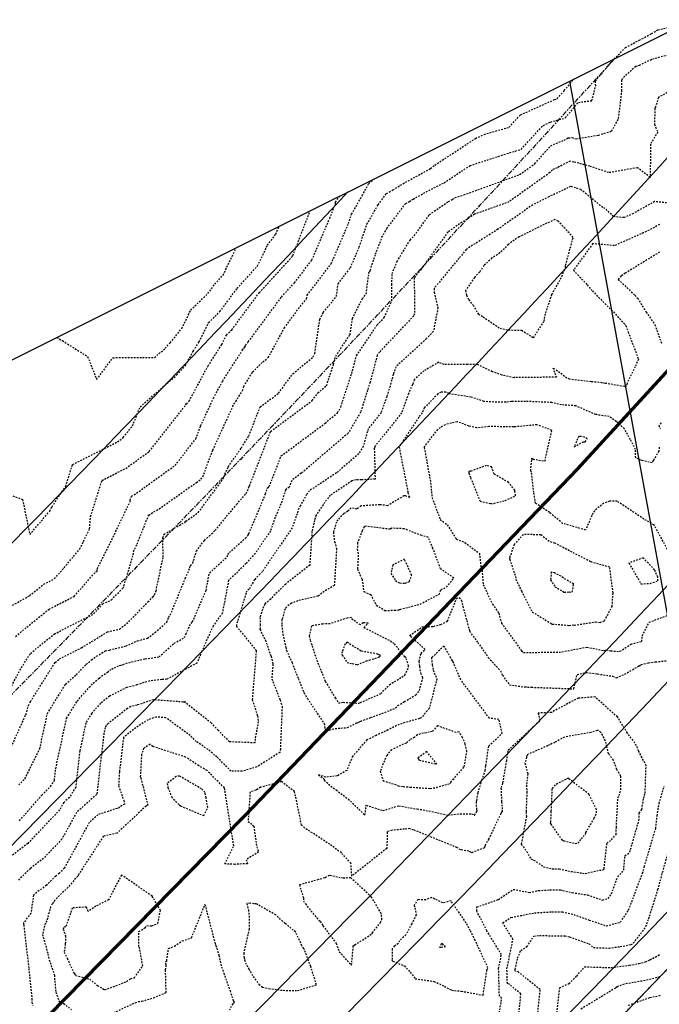
# Model space of a CAD drawing. Units: feet. Extents: x 2038953 to 2042521, y 13707829 to 13710173.
# Drawn here: x 2040312 to 2040361, y 13709488 to 13709563 of the extents above; entities that cross this region are included whole.
import ezdxf

# ---------------------------------------------------------------- set-up
doc = ezdxf.new("R2010")
doc.units = ezdxf.units.FT
doc.header["$MEASUREMENT"] = 0
for name, pattern in [('HIDDEN2', [0.1875, 0.125, -0.0625]), ('MP1383100$0$CENTER4', [0.5625, 0.375, -0.0625, 0.0625, -0.0625]), ('MP1383100$0$DASHED2', [0.375, 0.25, -0.125]), ('MP1383100$0$HIDDEN2', [0.1875, 0.125, -0.0625])]:
    doc.linetypes.add(name, pattern=pattern)
doc.layers.add('C-ANNO-NPLT', color=202, linetype='Continuous', plot=False)
for name, color, linetype in [('CE-TOPO-MAJR', 37, 'HIDDEN2'), ('CE-TOPO-MINR', 39, 'HIDDEN2'), ('MP1383100$0$CF-ROAD-CURB FACE', 2, 'Continuous'), ('MP1383100$0$CP-ELEC-ESMT-U9A9B', 252, 'MP1383100$0$HIDDEN2'), ('MP1383100$0$CP-ELEC-OHE-U3B', 253, 'Continuous'), ('MP1383100$0$CP-PVMT MARK', 254, 'Continuous'), ('MP1383100$0$CP-ROAD-CNTR-STEVENS CIR', 1, 'MP1383100$0$CENTER4'), ('MP1383100$0$CP-ROAD-ROW-STEVENS CIR', 3, 'Continuous'), ('MP1383100$0$CP-SIDEWALK', 251, 'Continuous')]:
    doc.layers.add(name, color=color, linetype=linetype)

msp = doc.modelspace()

# ---------------------------------------------------------------- linework, layer by layer
at = {"layer": 'C-ANNO-NPLT'}
msp.add_lwpolyline([(2040679.281, 13709116.656), (2040578.161, 13709035.426), (2040491.308, 13708964.289), (2040513.945, 13708935.745), (2039233.703, 13708295.905), (2038952.727, 13708858.104), (2040437.607, 13709600.218)], close=True, dxfattribs=at)
at = {"layer": 'CE-TOPO-MAJR', "color": 37, "linetype": 'HIDDEN2', "lineweight": -3}
for points, elevation in [([(2040312.13, 13709502.342), (2040313.817, 13709504.275), (2040314.49, 13709504.941), (2040314.776, 13709505.407), (2040314.875, 13709506.282), (2040315.697, 13709510.101), (2040316.503, 13709511.405), (2040317.415, 13709512.441), (2040317.71, 13709512.754), (2040318.165, 13709513.143), (2040318.785, 13709513.598), (2040319.107, 13709513.825), (2040319.307, 13709513.92), (2040319.678, 13709514.094), (2040319.798, 13709514.118), (2040319.972, 13709514.161), (2040320.177, 13709514.252), (2040321.644, 13709514.606), (2040322.098, 13709514.656), (2040322.684, 13709514.748), (2040323.828, 13709515.781), (2040324.613, 13709516.202), (2040324.728, 13709516.481), (2040324.996, 13709517.086), (2040325.217, 13709517.396), (2040326.243, 13709519.768), (2040326.499, 13709521.099), (2040327.841, 13709522.309), (2040327.892, 13709522.479), (2040328.005, 13709522.632), (2040329.212, 13709523.718), (2040329.407, 13709523.932), (2040329.462, 13709524.012), (2040329.479, 13709524.061), (2040330.734, 13709527.057), (2040330.881, 13709527.521), (2040331.025, 13709527.632), (2040331.92, 13709529.945), (2040335.242, 13709532.417), (2040336.179, 13709533.219), (2040336.43, 13709533.643), (2040336.567, 13709534.083), (2040337.257, 13709536.179), (2040337.615, 13709537.53), (2040339.182, 13709539.863), (2040339.718, 13709540.428), (2040340.286, 13709541.683), (2040340.294, 13709542.882), (2040340.31, 13709543.745), (2040340.683, 13709544.65), (2040341.662, 13709546.279), (2040341.984, 13709546.605), (2040343.132, 13709548.2), (2040344.563, 13709549.199), (2040344.885, 13709549.365), (2040345.064, 13709549.483), (2040345.744, 13709549.705), (2040349.953, 13709551.234), (2040351.1, 13709552.052), (2040352.3, 13709553.418), (2040353.31, 13709553.833), (2040353.62, 13709554.01), (2040353.633, 13709554.021), (2040353.654, 13709554.018), (2040353.897, 13709554.025), (2040354.214, 13709553.939), (2040355.898, 13709554.215), (2040356.908, 13709554.516), (2040357.437, 13709555.483), (2040357.668, 13709557.458), (2040357.68, 13709557.504), (2040357.676, 13709557.567), (2040357.681, 13709558.393), (2040357.812, 13709558.583), (2040358.731, 13709559.438), (2040359.008, 13709559.513), (2040359.991, 13709559.979), (2040361.667, 13709560.429)], 905), ([(2040310.81, 13709518.207), (2040312.905, 13709519.371), (2040313.976, 13709520.243), (2040314.778, 13709520.651), (2040315.508, 13709521.484), (2040316.687, 13709522.905), (2040316.975, 13709523.484), (2040317.434, 13709524.436), (2040317.513, 13709525.364), (2040318.374, 13709528.097), (2040320.172, 13709529.005), (2040321.942, 13709530.284), (2040324.699, 13709533.8), (2040324.736, 13709533.894), (2040324.918, 13709534.051), (2040324.961, 13709534.098), (2040326.394, 13709536.758), (2040327.437, 13709538.389), (2040327.777, 13709539.088), (2040328.19, 13709539.489), (2040330.265, 13709542.293), (2040332.746, 13709545.022), (2040332.774, 13709545.082), (2040332.798, 13709545.114), (2040332.881, 13709545.306), (2040334.118, 13709548.496)], 900), ([(2040361.231, 13709522.692), (2040360.115, 13709524.734), (2040359.532, 13709525.05), (2040357.322, 13709526.512), (2040356.747, 13709526.515), (2040356.32, 13709526.365), (2040355.605, 13709525.803), (2040355.398, 13709525.427), (2040354.94, 13709524.337), (2040353.204, 13709524.84), (2040352.208, 13709525.67), (2040351.156, 13709526.364), (2040351.026, 13709527.192), (2040350.845, 13709528.752), (2040350.809, 13709528.796), (2040350.789, 13709528.828), (2040350.866, 13709529.665), (2040350.882, 13709529.766), (2040350.967, 13709529.706), (2040351.867, 13709529.548), (2040352.393, 13709531.881), (2040351.26, 13709532.3), (2040349.616, 13709532.148), (2040349.495, 13709532.148), (2040347.638, 13709532.166), (2040346.699, 13709532.068), (2040346.261, 13709532.169), (2040346.123, 13709532.209), (2040345.226, 13709532.534), (2040345.226, 13709532.534), (2040344.323, 13709532.306), (2040343.731, 13709531.953), (2040342.771, 13709530.688), (2040342.732, 13709530.63), (2040342.744, 13709530.569), (2040343.22, 13709527.915), (2040343.328, 13709526.782), (2040343.949, 13709525.135), (2040344.482, 13709524.739), (2040345.162, 13709523.655), (2040345.797, 13709523.398), (2040346.911, 13709522.575), (2040347.015, 13709521.589), (2040347.114, 13709521.304), (2040347.189, 13709520.209), (2040347.9, 13709518.736), (2040348.373, 13709518.056), (2040348.574, 13709517.302), (2040350.092, 13709515.209), (2040350.237, 13709515.068), (2040352.71, 13709515.106), (2040352.93, 13709515.088), (2040355.04, 13709515.483), (2040356.305, 13709515.23), (2040356.466, 13709515.255), (2040356.858, 13709515.2), (2040357.513, 13709515.149), (2040357.538, 13709515.163), (2040358.365, 13709515.713), (2040359.184, 13709515.917), (2040359.224, 13709516.335), (2040359.735, 13709517.358), (2040361.258, 13709517.93)], 910), ([(2040360.519, 13709490.534), (2040360.327, 13709490.476), (2040359.657, 13709490.299), (2040357.848, 13709489.978), (2040357.318, 13709489.781), (2040357.194, 13709489.685), (2040354.577, 13709488.093)], 905)]:
    msp.add_lwpolyline(points, dxfattribs=dict(at, elevation=elevation))
at = {"layer": 'CE-TOPO-MAJR', "color": 37, "linetype": 'HIDDEN2', "lineweight": -3, "elevation": 910}
for points in [[(2040354.856, 13709531.373), (2040354.424, 13709531.44), (2040354.078, 13709530.635), (2040354.785, 13709531.02), (2040354.896, 13709531.025), (2040355.068, 13709531.245), (2040354.856, 13709531.373)], [(2040344.429, 13709520.016), (2040344.987, 13709520.71), (2040343.98, 13709521.4), (2040343.393, 13709522.95), (2040343.035, 13709523.789), (2040342.548, 13709523.926), (2040341.209, 13709524.433), (2040340.289, 13709524.475), (2040340.157, 13709524.395), (2040338.342, 13709524.624), (2040338.249, 13709524.618), (2040338.193, 13709524.574), (2040338.042, 13709524.28), (2040337.692, 13709523.361), (2040337.679, 13709522.883), (2040337.752, 13709522.439), (2040337.691, 13709521.374), (2040338.033, 13709520.612), (2040338.17, 13709519.685), (2040338.68, 13709519.469), (2040339.111, 13709518.656), (2040339.767, 13709518.254), (2040340.485, 13709518.274), (2040340.765, 13709518.265), (2040340.866, 13709518.334), (2040340.907, 13709518.336), (2040342.431, 13709518.735), (2040343.861, 13709519.483), (2040344.008, 13709519.843), (2040344.429, 13709520.016)], [(2040341.546, 13709514.027), (2040341.552, 13709514.057), (2040341.366, 13709514.662), (2040341.265, 13709514.752), (2040340.473, 13709515.746), (2040340.106, 13709515.97), (2040338.185, 13709516.943), (2040338.493, 13709517.293), (2040338.13, 13709517.322), (2040337.91, 13709517.156), (2040337.344, 13709517.547), (2040337.232, 13709517.716), (2040336.919, 13709517.68), (2040335.618, 13709517.248), (2040335.058, 13709517.227), (2040334.222, 13709517.087), (2040334.039, 13709516.337), (2040334.116, 13709515.988), (2040334.263, 13709515.571), (2040334.473, 13709514.918), (2040334.615, 13709514.492), (2040335.259, 13709512.891), (2040336, 13709511.641), (2040336.255, 13709511.261), (2040336.612, 13709511.309), (2040337.798, 13709511.245), (2040337.91, 13709511.287), (2040339.449, 13709511.961), (2040340.105, 13709512.637), (2040341.045, 13709513.214), (2040341.261, 13709513.371), (2040341.552, 13709513.957), (2040341.546, 13709514.027)], [(2040355.923, 13709509.183), (2040355.808, 13709509.174), (2040355.366, 13709509.027), (2040353.336, 13709508.68), (2040352.612, 13709508.274), (2040352.07, 13709508.016), (2040350.592, 13709507.377), (2040350.492, 13709507.284), (2040350.488, 13709507.256), (2040350.471, 13709507.156), (2040350.356, 13709506.695), (2040350.567, 13709505.9), (2040350.462, 13709505.045), (2040350.498, 13709504.523), (2040350.437, 13709503.026), (2040350.465, 13709502.695), (2040350.076, 13709500.568), (2040350.485, 13709500.02), (2040350.8, 13709499.455), (2040351.018, 13709499.372), (2040351.769, 13709498.869), (2040352.4, 13709498.708), (2040352.949, 13709498.712), (2040353.397, 13709498.6), (2040353.604, 13709498.55), (2040354.898, 13709498.355), (2040355.99, 13709498.597), (2040356.276, 13709498.632), (2040356.338, 13709498.706), (2040356.559, 13709500.646), (2040356.896, 13709500.912), (2040357.241, 13709501.314), (2040357.265, 13709501.829), (2040357.377, 13709504.086), (2040357.479, 13709504.244), (2040357.597, 13709504.694), (2040357.6, 13709505.738), (2040357.291, 13709506.233), (2040357.044, 13709506.941), (2040356.676, 13709507.41), (2040356.556, 13709507.961), (2040356.432, 13709508.398), (2040356.228, 13709508.803), (2040356.077, 13709509.045), (2040355.923, 13709509.183)], [(2040326.065, 13709502.732), (2040326.364, 13709503.342), (2040326.246, 13709504.079), (2040326.166, 13709504.494), (2040325.904, 13709504.756), (2040324.235, 13709505.725), (2040323.98, 13709505.686), (2040323.294, 13709505.164), (2040323.362, 13709504.849), (2040323.625, 13709504.145), (2040324.214, 13709503.543), (2040324.315, 13709503.463), (2040326.065, 13709502.732)], [(2040322.157, 13709496.65), (2040319.841, 13709498.239), (2040318.873, 13709496.37), (2040317.911, 13709495.879), (2040317.328, 13709495.478), (2040317.205, 13709495.812), (2040316.125, 13709495.745), (2040315.637, 13709494.316), (2040315.466, 13709494.273), (2040315.462, 13709494.226), (2040315.447, 13709494.146), (2040315.616, 13709493.645), (2040315.6, 13709493.035), (2040315.519, 13709492.413), (2040315.746, 13709491.944), (2040316.229, 13709490.856), (2040316.287, 13709490.764), (2040316.388, 13709490.649), (2040317.444, 13709490.356), (2040318.032, 13709489.883), (2040318.587, 13709489.551), (2040320.238, 13709490.172), (2040320.525, 13709490.395), (2040320.821, 13709490.468), (2040321.457, 13709491.353), (2040321.23, 13709492.665), (2040321.162, 13709492.825), (2040321.159, 13709493.958), (2040321.648, 13709494.246), (2040321.762, 13709494.409), (2040322.143, 13709494.4), (2040322.587, 13709494.576), (2040322.801, 13709495.553), (2040322.157, 13709496.65)], [(2040329.802, 13709490.566), (2040330.24, 13709489.971), (2040330.521, 13709489.753), (2040330.986, 13709489.651), (2040332.067, 13709489.516), (2040333.168, 13709489.5), (2040334.589, 13709489.933), (2040334.155, 13709491.331), (2040333.67, 13709492.613), (2040333.623, 13709492.676), (2040333.495, 13709492.888), (2040333.011, 13709493.929), (2040332.215, 13709494.58), (2040331.513, 13709495.216), (2040330.136, 13709496.013), (2040330.033, 13709496.064), (2040329.866, 13709496.057), (2040329.582, 13709496.107), (2040329.332, 13709496.085), (2040329.44, 13709495.596), (2040329.491, 13709495.15), (2040329.505, 13709494.167), (2040329.086, 13709492.316), (2040329.115, 13709491.976), (2040329.157, 13709491.817), (2040329.227, 13709491.607), (2040329.471, 13709491.133), (2040329.802, 13709490.566)], [(2040344.762, 13709496.282), (2040344.139, 13709496.125), (2040343.289, 13709496.546), (2040342.849, 13709496.354), (2040342.262, 13709496.38), (2040341.986, 13709495.968), (2040342.126, 13709495.217), (2040341.79, 13709494.55), (2040341.357, 13709493.717), (2040340.867, 13709493.264), (2040340.785, 13709493.055), (2040340.488, 13709492.884), (2040340.306, 13709492.65), (2040340.302, 13709491.806), (2040340.288, 13709491.799), (2040340.346, 13709491.744), (2040340.373, 13709491.726), (2040341.237, 13709491.365), (2040341.685, 13709490.895), (2040342.063, 13709490.397), (2040343.475, 13709490.193), (2040344.26, 13709489.82), (2040344.814, 13709489.52), (2040345.548, 13709489.455), (2040347.188, 13709489.152), (2040347.487, 13709491.077), (2040347.49, 13709491.093), (2040347.555, 13709491.205), (2040346.587, 13709493.297), (2040346.214, 13709494.031), (2040345.902, 13709494.624), (2040344.762, 13709496.282)]]:
    msp.add_lwpolyline(points, close=True, dxfattribs=at)
at = {"layer": 'CE-TOPO-MINR', "color": 39, "linetype": 'HIDDEN2', "lineweight": -3}
for points, elevation in [([(2040312.074, 13709505.05), (2040312.55, 13709505.52), (2040313.667, 13709507.778), (2040314.242, 13709510.453), (2040314.944, 13709511.589), (2040315.62, 13709512.679), (2040316.437, 13709513.394), (2040317.176, 13709514.178), (2040317.581, 13709514.526), (2040317.964, 13709514.79), (2040318.614, 13709515.189), (2040318.942, 13709515.262), (2040320.194, 13709515.574), (2040321.064, 13709515.958), (2040321.81, 13709516.158), (2040322.388, 13709516.591), (2040323.273, 13709517.371), (2040323.396, 13709517.715), (2040323.536, 13709517.915), (2040324.674, 13709520.685), (2040325.016, 13709521.477), (2040325.052, 13709521.66), (2040325.237, 13709521.827), (2040325.509, 13709522.734), (2040326.114, 13709523.555), (2040326.493, 13709523.896), (2040326.93, 13709524.319), (2040328.549, 13709526.278), (2040329.279, 13709527.102), (2040329.485, 13709527.593), (2040329.507, 13709527.664), (2040329.529, 13709527.681), (2040331.124, 13709531.8), (2040334.264, 13709534.137), (2040334.685, 13709534.708), (2040335.351, 13709535.261), (2040335.869, 13709536.836), (2040336.043, 13709537.494), (2040337.13, 13709539.113), (2040337.311, 13709540.348), (2040338.057, 13709541.841), (2040338.347, 13709542.197), (2040338.56, 13709543.828), (2040338.613, 13709543.897), (2040338.651, 13709543.986), (2040339.06, 13709545.209), (2040339.542, 13709546.493), (2040339.911, 13709547.148), (2040341.327, 13709549.038), (2040341.613, 13709549.197), (2040341.908, 13709549.376), (2040342.876, 13709549.914), (2040344.237, 13709550.617), (2040346.201, 13709551.911), (2040349.193, 13709552.889), (2040350.06, 13709553.138), (2040351.731, 13709554.954), (2040352.291, 13709555.205), (2040353.402, 13709555.522), (2040354.393, 13709556.695), (2040355.413, 13709556.823), (2040355.707, 13709557.939), (2040355.683, 13709558.29), (2040356.629, 13709559.482), (2040357.949, 13709560.842), (2040358.995, 13709561.398), (2040359.926, 13709561.893), (2040360.401, 13709562.185), (2040362.68, 13709562.679)], 904), ([(2040310.496, 13709505.684), (2040312.542, 13709510.211), (2040312.624, 13709510.37), (2040312.808, 13709511.056), (2040312.963, 13709511.353), (2040314.829, 13709514.321), (2040315.154, 13709514.585), (2040316.82, 13709515.433), (2040318.305, 13709516.341), (2040318.783, 13709516.635), (2040319.71, 13709516.84), (2040320.395, 13709517.402), (2040321.846, 13709518.899), (2040322.258, 13709519.32), (2040322.343, 13709519.443), (2040322.457, 13709519.719), (2040323, 13709522.3), (2040322.966, 13709523.754), (2040323.072, 13709524.02), (2040323.827, 13709524.472), (2040324.659, 13709524.946), (2040324.717, 13709525.003), (2040325.651, 13709525.664), (2040327.528, 13709528.196), (2040327.666, 13709528.567), (2040327.921, 13709529.121), (2040328.914, 13709530.566), (2040329.478, 13709531.461), (2040330.327, 13709533.656), (2040331.723, 13709534.694), (2040332.802, 13709536.158), (2040334.341, 13709537.437), (2040334.462, 13709537.7), (2040334.84, 13709540.277), (2040335.098, 13709540.795), (2040336.097, 13709542.018), (2040336.221, 13709542.967), (2040337.157, 13709544.189), (2040337.828, 13709545.755), (2040338.402, 13709547.472), (2040339.251, 13709548.951), (2040339.885, 13709549.797), (2040340.374, 13709550.069), (2040340.929, 13709550.432), (2040343.219, 13709551.691), (2040343.54, 13709551.948), (2040346.631, 13709553.975), (2040347.263, 13709554.272), (2040349.156, 13709554.815), (2040350.02, 13709555.754), (2040352.581, 13709556.903), (2040352.796, 13709556.964), (2040353.324, 13709557.589), (2040354.062, 13709558.464)], 903), ([(2040362.876, 13709558.425), (2040360.44, 13709557.063), (2040360.236, 13709556.345), (2040360.177, 13709556.219), (2040360.145, 13709555.04), (2040360.388, 13709554.453), (2040359.84, 13709553.529), (2040359.829, 13709551.017), (2040358.852, 13709551.748), (2040356.848, 13709551.399), (2040356.672, 13709551.386), (2040355.253, 13709551.862), (2040354.633, 13709552.03), (2040354.045, 13709552.175), (2040353.763, 13709552.247), (2040352.788, 13709551.745), (2040352.426, 13709551.596), (2040352.234, 13709551.378), (2040349.146, 13709549.172), (2040346.543, 13709548.227), (2040345.402, 13709547.498), (2040344.532, 13709546.891), (2040342.503, 13709544.071), (2040341.968, 13709543.423), (2040342.014, 13709541.605), (2040342.009, 13709540.689), (2040341.939, 13709540.535), (2040339.342, 13709537.797), (2040339.187, 13709537.566), (2040338.645, 13709535.523), (2040338.448, 13709534.924), (2040337.93, 13709533.261), (2040336.981, 13709531.661), (2040333.444, 13709528.63), (2040332.717, 13709528.09), (2040332.521, 13709527.584), (2040332.255, 13709527.379), (2040331.983, 13709526.521), (2040331.462, 13709525.277), (2040331.102, 13709524.257), (2040329.958, 13709522.574), (2040329.261, 13709521.81), (2040328.486, 13709521.026), (2040327.946, 13709520.539), (2040327.47, 13709518.06), (2040326.768, 13709517.077), (2040325.918, 13709515.158), (2040325.554, 13709514.271), (2040323.58, 13709513.213), (2040323.269, 13709513.048), (2040322.892, 13709513.02), (2040321.989, 13709512.92), (2040321.536, 13709512.81), (2040321.016, 13709512.616), (2040320.247, 13709512.437), (2040318.94, 13709511.763), (2040318.268, 13709511.233), (2040317.599, 13709510.474), (2040317.152, 13709509.75), (2040316.695, 13709507.628), (2040316.385, 13709504.889), (2040315.904, 13709504.106), (2040315.477, 13709503.726), (2040315.169, 13709503.162), (2040312.769, 13709500.63), (2040311.311, 13709499.514)], 906), ([(2040311.432, 13709512.339), (2040312.161, 13709513.734), (2040312.961, 13709515.006), (2040314.761, 13709516.471), (2040317.757, 13709517.996), (2040318.434, 13709518.767), (2040319.085, 13709519.047), (2040319.962, 13709519.967), (2040320.035, 13709520.12), (2040320.737, 13709522.464), (2040320.774, 13709522.754), (2040320.856, 13709522.918), (2040321.034, 13709523.287), (2040321.905, 13709525.475), (2040322.69, 13709525.945), (2040325.518, 13709527.942), (2040325.854, 13709528.185), (2040325.997, 13709528.367), (2040326.749, 13709530.39), (2040328.347, 13709533.864), (2040328.492, 13709534.074), (2040329.004, 13709534.886), (2040329.091, 13709535.202), (2040329.764, 13709536.299), (2040330.53, 13709537.06), (2040330.948, 13709537.385), (2040332.157, 13709539.62), (2040333.224, 13709541.076), (2040333.847, 13709541.84), (2040333.882, 13709542.106), (2040335.702, 13709544.48), (2040337.004, 13709547.524), (2040337.243, 13709548.237), (2040338.045, 13709549.634), (2040338.533, 13709550.544), (2040338.901, 13709550.887)], 902), ([(2040361.739, 13709549.018), (2040360.154, 13709549.192), (2040358.551, 13709548.29), (2040357.845, 13709547.976), (2040357.048, 13709548.048), (2040356.425, 13709548.673), (2040356.251, 13709548.746), (2040356.049, 13709548.896), (2040354.586, 13709550.094), (2040354.183, 13709550.229), (2040353.793, 13709550.335), (2040353.431, 13709550.142), (2040352.159, 13709549.551), (2040350.944, 13709548.943), (2040348.38, 13709547.141), (2040348.338, 13709547.111), (2040348.312, 13709547.101), (2040347.72, 13709546.723), (2040345.947, 13709545.6), (2040345.91, 13709545.565), (2040345.368, 13709544.909), (2040343.479, 13709542.62), (2040343.486, 13709542.333), (2040343.77, 13709541.167), (2040343.435, 13709539.374), (2040342.912, 13709538.819), (2040340.595, 13709536.696), (2040340.395, 13709536.129), (2040340.151, 13709535.224), (2040339.902, 13709534.432), (2040339.478, 13709533.221), (2040338.505, 13709532), (2040338.123, 13709530.675), (2040337.783, 13709530.102), (2040336.098, 13709528.659), (2040334.067, 13709527.318), (2040333.845, 13709527.031), (2040333.369, 13709526.166), (2040333.247, 13709525.984), (2040333.119, 13709525.568), (2040332.743, 13709524.502), (2040330.508, 13709521.215), (2040330.327, 13709521.017), (2040329.902, 13709520.587), (2040329.503, 13709519.866), (2040329.33, 13709519.716), (2040329.264, 13709519.566), (2040328.542, 13709517.165), (2040328.545, 13709517.051), (2040330.021, 13709515.239), (2040330.027, 13709515.228), (2040330.031, 13709515.216), (2040330.033, 13709515.21), (2040329.732, 13709511.498), (2040329.814, 13709511.289), (2040330.13, 13709510.271), (2040330.189, 13709509.85), (2040329.949, 13709508.533), (2040329.941, 13709508.233), (2040328.012, 13709508.319), (2040327.173, 13709509.182), (2040326.639, 13709509.746), (2040324.667, 13709511.286), (2040324.661, 13709511.326), (2040324.657, 13709511.374), (2040324.564, 13709511.324), (2040324.519, 13709511.321), (2040322.254, 13709511.495), (2040321.025, 13709511.093), (2040320.553, 13709510.983), (2040320.292, 13709510.849), (2040318.83, 13709509.695), (2040318.696, 13709509.543), (2040318.606, 13709509.398), (2040318.515, 13709508.974), (2040317.993, 13709504.371), (2040317.966, 13709504.327), (2040316.444, 13709502.972), (2040315.347, 13709500.963), (2040313.959, 13709499.499), (2040312.954, 13709498.73), (2040312.047, 13709497.852)], 907), ([(2040311.829, 13709516.29), (2040314.369, 13709518.357), (2040316.267, 13709519.323), (2040317.883, 13709521.166), (2040317.977, 13709521.207), (2040317.996, 13709521.24), (2040318.016, 13709521.392), (2040318.916, 13709523.201), (2040320.492, 13709526.475), (2040320.501, 13709526.582), (2040320.601, 13709526.896), (2040320.807, 13709527.001), (2040323.898, 13709529.234), (2040325.47, 13709531.239), (2040325.833, 13709532.214), (2040326.798, 13709534.312), (2040327.501, 13709535.617), (2040328.983, 13709537.935), (2040329.076, 13709538.095), (2040329.156, 13709538.156), (2040329.235, 13709538.302), (2040329.436, 13709538.576), (2040331.945, 13709541.968), (2040332.923, 13709543.044), (2040334.247, 13709544.771), (2040335.592, 13709547.915), (2040336.018, 13709549.015), (2040336.033, 13709549.153), (2040336.38, 13709549.627)], 901), ([(2040305.517, 13709529.214), (2040312.371, 13709526.651), (2040312.909, 13709523.994), (2040314.428, 13709525.778), (2040314.594, 13709526.104), (2040315.627, 13709527.645), (2040316.148, 13709529.298), (2040319.536, 13709531.009), (2040319.985, 13709531.333), (2040320.685, 13709532.225), (2040321.256, 13709533.667), (2040324.035, 13709536.069), (2040324.687, 13709536.785), (2040325.287, 13709537.899), (2040325.724, 13709538.581), (2040326.43, 13709540.032), (2040327.288, 13709540.864), (2040328.585, 13709542.618), (2040330.137, 13709544.325), (2040330.885, 13709545.88), (2040331.51, 13709546.723), (2040331.768, 13709547.322)], 899), ([(2040360.53, 13709547.461), (2040359.745, 13709547.02), (2040357.128, 13709545.858), (2040355.483, 13709546.006), (2040354.07, 13709544.061), (2040354.023, 13709543.993), (2040355.059, 13709542.89), (2040355.451, 13709542.435), (2040356.712, 13709541.157), (2040357.051, 13709540.838), (2040357.928, 13709539.88), (2040357.952, 13709539.84), (2040357.978, 13709539.803), (2040358.15, 13709539.335), (2040358.942, 13709537.258), (2040358.687, 13709536.692), (2040358.084, 13709535.46), (2040358.043, 13709535.25), (2040357.961, 13709535.189), (2040357.871, 13709535.196), (2040356.447, 13709535.432), (2040356.26, 13709535.463), (2040356.178, 13709535.487), (2040355.365, 13709535.56), (2040353.726, 13709535.748), (2040353.528, 13709535.829), (2040352.456, 13709536.622), (2040352.726, 13709535.904), (2040349.538, 13709535.87), (2040349.523, 13709535.854), (2040348.618, 13709536.059), (2040347.89, 13709536.318), (2040346.762, 13709536.862), (2040345.999, 13709536.861), (2040344.244, 13709536.864), (2040343.836, 13709537.03), (2040342.717, 13709536.389), (2040341.982, 13709535.715), (2040341.85, 13709535.34), (2040341.536, 13709534.654), (2040341.03, 13709533.211), (2040339, 13709530.663), (2040338.96, 13709530.523), (2040339.023, 13709528.194), (2040337.992, 13709528.132), (2040337.579, 13709528.147), (2040337.278, 13709528.055), (2040335.632, 13709526.968), (2040335.102, 13709526.282), (2040335.088, 13709526.257), (2040334.549, 13709525.445), (2040334.432, 13709525.068), (2040334.251, 13709524.227), (2040334.08, 13709521.69), (2040332.261, 13709520.254), (2040331.159, 13709519.172), (2040331.131, 13709519.122), (2040330.673, 13709518.727), (2040330.5, 13709518.33), (2040330.317, 13709517.721), (2040330.331, 13709517.185), (2040330.316, 13709516.836), (2040330.728, 13709516.003), (2040331.152, 13709514.786), (2040331.298, 13709514.182), (2040331.209, 13709513.084), (2040331.839, 13709511.481), (2040331.992, 13709510.988), (2040331.862, 13709507.779), (2040331.817, 13709507.519), (2040330.077, 13709506.414), (2040328.98, 13709506.088), (2040328.127, 13709506.102), (2040327.062, 13709507.169), (2040326.393, 13709507.727), (2040325.505, 13709508.334), (2040325.052, 13709508.787), (2040323.203, 13709510.137), (2040322.48, 13709510.193), (2040321.859, 13709509.99), (2040320.94, 13709509.386), (2040320.003, 13709508.647), (2040319.689, 13709506.038), (2040319.631, 13709504.996), (2040320.014, 13709503.867), (2040320.083, 13709503.599), (2040319.729, 13709503.402), (2040319.624, 13709503.305), (2040319.519, 13709503.282), (2040318.066, 13709502.801), (2040317.412, 13709502.218), (2040315.524, 13709498.764), (2040315.15, 13709498.368), (2040314.878, 13709498.161), (2040314.166, 13709497.472), (2040313.2, 13709496.722), (2040312.998, 13709495.379), (2040312.995, 13709495.375), (2040312.992, 13709495.364), (2040312.86, 13709495.17), (2040312.446, 13709494.617), (2040312.439, 13709494.57), (2040312.446, 13709494.517), (2040312.452, 13709494.459), (2040312.838, 13709491.171), (2040313.073, 13709488.866), (2040313.071, 13709488.607), (2040313.154, 13709488.38)], 908), ([(2040314.949, 13709538.916), (2040315.378, 13709538.667), (2040317.289, 13709537.463), (2040317.97, 13709535.724), (2040319.198, 13709537.38), (2040322.341, 13709537.386), (2040323.152, 13709538.087), (2040323.533, 13709538.505), (2040324.408, 13709539.59), (2040325.082, 13709540.976), (2040326.385, 13709542.239), (2040326.906, 13709542.942), (2040327.528, 13709543.627), (2040328.526, 13709545.702)], 898), ([(2040360.53, 13709545.365), (2040357.939, 13709543.77), (2040357.629, 13709543.569), (2040357.402, 13709543.298), (2040358.669, 13709542.107), (2040358.876, 13709541.88), (2040359.514, 13709540.834), (2040360.17, 13709539.871), (2040360.711, 13709538.402)], 909), ([(2040360.511, 13709530.606), (2040360.468, 13709530.304), (2040360.057, 13709529.591), (2040359.974, 13709529.418), (2040359.162, 13709529.602), (2040358.728, 13709529.81), (2040358.704, 13709530.421), (2040358.33, 13709531.183), (2040357.869, 13709532.002), (2040357.261, 13709532.557), (2040356.718, 13709532.929), (2040355.839, 13709533.048), (2040355.768, 13709533.068), (2040355.711, 13709533.073), (2040354.204, 13709533.734), (2040353.111, 13709533.812), (2040352.39, 13709533.989), (2040350.391, 13709534.069), (2040349.335, 13709534.052), (2040348.927, 13709534.014), (2040348.897, 13709534.014), (2040348.005, 13709534.023), (2040347.253, 13709534.069), (2040346.291, 13709534.391), (2040344.622, 13709534.653), (2040344.374, 13709534.773), (2040344.374, 13709534.773), (2040344.014, 13709534.772), (2040343.768, 13709534.636), (2040342.73, 13709533.565), (2040342.645, 13709533.379), (2040342.583, 13709533.201), (2040342.319, 13709532.87), (2040340.838, 13709530.62), (2040341.443, 13709527.534), (2040341.49, 13709527.271), (2040341.501, 13709527.159), (2040341.638, 13709526.794), (2040341.291, 13709526.926), (2040341.2, 13709526.93), (2040339.963, 13709526.182), (2040339.375, 13709526.257), (2040337.955, 13709526.16), (2040337.65, 13709525.923), (2040337.204, 13709526.011), (2040336.973, 13709525.762), (2040336.655, 13709525.58), (2040336.193, 13709525.119), (2040336.093, 13709524.942), (2040335.875, 13709524.164), (2040335.955, 13709523.46), (2040336.112, 13709522.946), (2040335.94, 13709520.155), (2040335.176, 13709519.69), (2040334.702, 13709519.331), (2040333.171, 13709518.986), (2040332.693, 13709518.812), (2040332.338, 13709518.529), (2040332.216, 13709518.376), (2040332.028, 13709517.676), (2040331.979, 13709517.565), (2040331.962, 13709517.163), (2040332.049, 13709516.447), (2040332.264, 13709515.485), (2040332.302, 13709515.31), (2040332.334, 13709515.235), (2040332.74, 13709514.297), (2040333.219, 13709513.086), (2040333.643, 13709512.033), (2040333.903, 13709511.595), (2040335.178, 13709509.693), (2040335.23, 13709509.295), (2040335.57, 13709509.206), (2040335.996, 13709509.318), (2040336.93, 13709509.398), (2040337.669, 13709509.758), (2040337.827, 13709509.83), (2040337.938, 13709509.888), (2040338.7, 13709510.155), (2040340.167, 13709510.701), (2040340.575, 13709510.879), (2040340.748, 13709511.058), (2040341.244, 13709511.363), (2040342.092, 13709511.862), (2040342.38, 13709512.194), (2040342.628, 13709513.168), (2040342.507, 13709513.45), (2040342.394, 13709514.042), (2040342.363, 13709514.393), (2040342.449, 13709514.873), (2040342.502, 13709515.009), (2040342.807, 13709515.309), (2040341.634, 13709516.363), (2040342.582, 13709517.005), (2040343.444, 13709517.048), (2040343.985, 13709517.19), (2040344.492, 13709517.455), (2040345.184, 13709519.152), (2040345.385, 13709519.235), (2040345.545, 13709519.005), (2040346.165, 13709516.681), (2040346.78, 13709515.834), (2040347.581, 13709514.693), (2040348.495, 13709513.694), (2040348.644, 13709513.348), (2040349.18, 13709512.629), (2040350.333, 13709512.47), (2040350.86, 13709512.446), (2040354.057, 13709512.326), (2040354.298, 13709513.415), (2040355.017, 13709513.558), (2040355.841, 13709513.456), (2040356.984, 13709513.28), (2040357.215, 13709513.174), (2040357.275, 13709513.169), (2040357.888, 13709513.433), (2040359.001, 13709514.072), (2040359.132, 13709514.16), (2040359.703, 13709514.302), (2040360.225, 13709514.36), (2040361.386, 13709514.488)], 909), ([(2040360.651, 13709532.448), (2040360.478, 13709532.223), (2040360.591, 13709532.002)], 909), ([(2040348.246, 13709486.922), (2040348.563, 13709488.664), (2040348.592, 13709488.943), (2040348.441, 13709489.064), (2040348.42, 13709489.071), (2040348.363, 13709491.164), (2040348.576, 13709492.215), (2040347.475, 13709494.012), (2040347.068, 13709494.812), (2040346.704, 13709495.504), (2040346.721, 13709495.823), (2040348.344, 13709496.39), (2040349.475, 13709497.156), (2040350.675, 13709496.922), (2040351.39, 13709497.062), (2040352.242, 13709497.113), (2040353.047, 13709497.119), (2040353.222, 13709497.076), (2040353.923, 13709496.907), (2040355.087, 13709496.732), (2040356.216, 13709496.349), (2040356.641, 13709496.463), (2040356.891, 13709496.828), (2040357.368, 13709498.101), (2040357.82, 13709498.596), (2040357.915, 13709499.693), (2040358.275, 13709499.963), (2040358.973, 13709502.368), (2040359, 13709502.912), (2040359.19, 13709503.208), (2040359.33, 13709504.052), (2040359.443, 13709504.442), (2040359.477, 13709505.577), (2040359.513, 13709506.513), (2040358.948, 13709507.625), (2040358.795, 13709508.047), (2040358.103, 13709508.982), (2040357.353, 13709510.195), (2040355.654, 13709511.714), (2040355.654, 13709511.714), (2040354.457, 13709511.62), (2040354.384, 13709511.63), (2040352.349, 13709510.544), (2040351.343, 13709510.49), (2040351.486, 13709509.912), (2040349.052, 13709507.645), (2040348.948, 13709506.895), (2040348.657, 13709505.182), (2040348.537, 13709504.817), (2040348.583, 13709503.893), (2040348.588, 13709503.814), (2040348.587, 13709503.785), (2040348.641, 13709503.138), (2040348.622, 13709503.031), (2040348.589, 13709502.986), (2040348.527, 13709502.874), (2040347.615, 13709500.971), (2040347.309, 13709500.449), (2040347.29, 13709500.29), (2040347.072, 13709500.229), (2040346.315, 13709499.914), (2040346.266, 13709499.968), (2040346.098, 13709500.044), (2040345.497, 13709500.14), (2040345.213, 13709500.319), (2040341.917, 13709501.661), (2040341.669, 13709501.731), (2040341.643, 13709501.751), (2040341.237, 13709501.709), (2040340.316, 13709501.625), (2040339.941, 13709501.524), (2040339.939, 13709501.484), (2040339.911, 13709500.251), (2040337.265, 13709498.164), (2040337.199, 13709499.126), (2040336.47, 13709499.91), (2040335.596, 13709500.562), (2040333.697, 13709501.803), (2040333.465, 13709502.014), (2040332.938, 13709504.548), (2040331.957, 13709505.305), (2040330.363, 13709504.877), (2040330.02, 13709504.659), (2040329.571, 13709504.525), (2040329.422, 13709502.297), (2040329.852, 13709501.927), (2040330.069, 13709500.384), (2040330.213, 13709499.99), (2040329.277, 13709499.4), (2040329.383, 13709499.09), (2040328.733, 13709499.068), (2040328.716, 13709499.071), (2040328.426, 13709499.046), (2040327.663, 13709499.08), (2040328.336, 13709500.449), (2040327.654, 13709504.695), (2040327.628, 13709504.829), (2040326.32, 13709506.138), (2040325.687, 13709506.505), (2040324.698, 13709507.157), (2040322.218, 13709507.962), (2040322.02, 13709508.127), (2040321.523, 13709507.835), (2040321.364, 13709507.357), (2040321.27, 13709505.693), (2040321.308, 13709505.581), (2040321.834, 13709503.524), (2040321.704, 13709503.452), (2040319.508, 13709501.405), (2040318.477, 13709501.177), (2040316.593, 13709498.262), (2040316.535, 13709498.157), (2040315.805, 13709497.308), (2040314.988, 13709496.523), (2040314.805, 13709496.33), (2040314.71, 13709496.19), (2040314.615, 13709496.055), (2040314.485, 13709495.837), (2040314.209, 13709494.775), (2040314.091, 13709494.601), (2040313.877, 13709493.744), (2040314.284, 13709492.26), (2040314.383, 13709491.824), (2040314.771, 13709490.669), (2040314.799, 13709490.222), (2040314.886, 13709489.377), (2040315.203, 13709488.472), (2040315.48, 13709488.517), (2040316.069, 13709488.042)], 909), ([(2040349.876, 13709487.585), (2040350.05, 13709489.259), (2040349.147, 13709489.983), (2040349.021, 13709490.023), (2040348.99, 13709491.134), (2040349.447, 13709493.38), (2040348.69, 13709494.615), (2040349.247, 13709495.03), (2040349.321, 13709495.035), (2040351.077, 13709495.379), (2040352.396, 13709495.458), (2040353.182, 13709495.447), (2040354.041, 13709495.248), (2040355.217, 13709494.83), (2040356.507, 13709494.392), (2040357.569, 13709494.677), (2040358.192, 13709495.585), (2040359.242, 13709498.388), (2040359.3, 13709498.571), (2040359.378, 13709498.859), (2040360.241, 13709501.762), (2040360.343, 13709502.719), (2040360.498, 13709503.651), (2040360.879, 13709504.97)], 908), ([(2040351.189, 13709486.506), (2040351.508, 13709489.575), (2040349.852, 13709490.903), (2040349.622, 13709490.976), (2040349.618, 13709491.104), (2040349.793, 13709491.965), (2040350.041, 13709492.537), (2040350.496, 13709492.811), (2040351.025, 13709493.615), (2040351.465, 13709493.661), (2040353.383, 13709493.633), (2040353.731, 13709493.553), (2040355.198, 13709493.031), (2040355.546, 13709492.75), (2040356.708, 13709492.712), (2040357.553, 13709492.821), (2040358.373, 13709492.985), (2040358.547, 13709493.082), (2040359.107, 13709493.782), (2040359.492, 13709494.343), (2040359.709, 13709494.921), (2040360.41, 13709497.138), (2040361.36, 13709500.62)], 907), ([(2040318.432, 13709487.458), (2040320.653, 13709488.471), (2040320.68, 13709488.503), (2040321.119, 13709488.665), (2040321.384, 13709488.696), (2040322.278, 13709488.951), (2040323.225, 13709489.352), (2040323.174, 13709491.077), (2040323.215, 13709491.35), (2040323.221, 13709491.455), (2040323.183, 13709491.674), (2040323.265, 13709491.759), (2040323.406, 13709492.678), (2040323.852, 13709492.855), (2040324.444, 13709493.251), (2040325.14, 13709493.495), (2040326.158, 13709495.997), (2040326.938, 13709493.001), (2040326.985, 13709492.912), (2040327.198, 13709492.209), (2040327.218, 13709492.151), (2040327.41, 13709491.303), (2040327.503, 13709491.051), (2040327.581, 13709490.816), (2040328.052, 13709489.486), (2040328.3, 13709488.713), (2040328.364, 13709488.628), (2040328.312, 13709488.504), (2040328.258, 13709488.496), (2040328.003, 13709488.017)], 909), ([(2040352.532, 13709485.574), (2040352.979, 13709489.698), (2040353.67, 13709490.032), (2040354.264, 13709490.584), (2040354.856, 13709491.299), (2040356.842, 13709491.234), (2040358.256, 13709491.415), (2040358.957, 13709491.539), (2040359.47, 13709491.675), (2040359.802, 13709491.83), (2040360.422, 13709492.143), (2040360.515, 13709492.226)], 906), ([(2040360.577, 13709489.116), (2040360.357, 13709489.058), (2040359.762, 13709488.952), (2040358.151, 13709488.354)], 904)]:
    msp.add_lwpolyline(points, dxfattribs=dict(at, elevation=elevation))
for points, elevation in [([(2040345.854, 13709542.46), (2040345.936, 13709542.108), (2040346.102, 13709541.757), (2040346.426, 13709541.346), (2040346.835, 13709540.67), (2040347.192, 13709540.476), (2040348.467, 13709539.605), (2040349.105, 13709539.478), (2040350.104, 13709539.458), (2040350.996, 13709538.882), (2040351.798, 13709540.133), (2040351.927, 13709540.761), (2040352.388, 13709542.162), (2040353.04, 13709543.321), (2040353.327, 13709543.951), (2040353.407, 13709544.21), (2040353.43, 13709544.372), (2040353.995, 13709546.481), (2040352.869, 13709547.707), (2040352.615, 13709547.833), (2040351.801, 13709547.454), (2040349.912, 13709546.51), (2040349.536, 13709546.276), (2040349.103, 13709545.95), (2040348.464, 13709545.304), (2040347.86, 13709544.921), (2040347.253, 13709544.35), (2040346.93, 13709543.863), (2040346.532, 13709543.45), (2040345.854, 13709542.46)], 908), ([(2040346.279, 13709528.795), (2040346.119, 13709528.794), (2040346.098, 13709528.701), (2040346.105, 13709528.636), (2040346.247, 13709528.293), (2040346.955, 13709526.515), (2040347.75, 13709526.355), (2040348.009, 13709526.358), (2040348.854, 13709526.572), (2040349.646, 13709526.927), (2040349.598, 13709527.227), (2040349.584, 13709527.356), (2040349.107, 13709527.937), (2040348.023, 13709528.58), (2040347.836, 13709529.112), (2040347.429, 13709529.219), (2040346.279, 13709528.795)], 911), ([(2040355.308, 13709521.941), (2040352.618, 13709523.34), (2040352.174, 13709523.468), (2040351.561, 13709523.979), (2040350.218, 13709524.002), (2040349.532, 13709523.23), (2040349.219, 13709522.31), (2040349.196, 13709522.187), (2040349.204, 13709522.105), (2040349.643, 13709520.833), (2040349.657, 13709520.621), (2040350.086, 13709519.735), (2040350.9, 13709518.145), (2040352.32, 13709517.282), (2040352.377, 13709517.227), (2040352.426, 13709517.228), (2040353.691, 13709517.125), (2040353.934, 13709517.171), (2040354.079, 13709517.142), (2040355.702, 13709517.39), (2040356.038, 13709517.343), (2040356.371, 13709517.486), (2040356.946, 13709518.55), (2040357.016, 13709519.585), (2040356.758, 13709521.539), (2040356.118, 13709521.695), (2040355.308, 13709521.941)], 911), ([(2040360.151, 13709521.336), (2040359.289, 13709522.24), (2040358.215, 13709521.842), (2040359.125, 13709520.265), (2040359.813, 13709520.3), (2040360.402, 13709520.489), (2040360.403, 13709520.777), (2040360.151, 13709521.336)], 911), ([(2040341.788, 13709520.921), (2040341.247, 13709522.131), (2040340.366, 13709521.704), (2040340.211, 13709521.051), (2040340.567, 13709520.521), (2040340.736, 13709520.4), (2040340.898, 13709520.335), (2040341.302, 13709520.313), (2040341.617, 13709520.458), (2040341.788, 13709520.921)], 911), ([(2040352.345, 13709521.166), (2040352.286, 13709520.562), (2040352.622, 13709520.052), (2040353.322, 13709519.638), (2040353.7, 13709519.654), (2040353.923, 13709519.645), (2040354.038, 13709520.251), (2040353.247, 13709520.718), (2040353.082, 13709520.85), (2040352.581, 13709521.111), (2040352.345, 13709521.166)], 912), ([(2040344.869, 13709514.452), (2040344.742, 13709514.674), (2040344.233, 13709515.558), (2040343.35, 13709514.724), (2040343.288, 13709514.682), (2040343.336, 13709514.132), (2040343.411, 13709513.736), (2040343.691, 13709513.088), (2040343.12, 13709510.849), (2040342.517, 13709510.154), (2040342.484, 13709510.099), (2040342.454, 13709510.098), (2040342.38, 13709510.075), (2040341.272, 13709509.767), (2040340.643, 13709509.546), (2040340.005, 13709509.212), (2040339.092, 13709508.799), (2040338.405, 13709508.463), (2040337.316, 13709507.212), (2040336.878, 13709506.153), (2040336.163, 13709505.732), (2040335.297, 13709505.64), (2040334.737, 13709505.83), (2040335.163, 13709505.501), (2040335.179, 13709505.428), (2040335.84, 13709504.827), (2040336.073, 13709504.674), (2040336.991, 13709503.99), (2040338.255, 13709502.772), (2040338.356, 13709503.519), (2040339.61, 13709503.119), (2040340.824, 13709503.484), (2040341.927, 13709503.272), (2040342.201, 13709503.239), (2040342.653, 13709503.178), (2040344.523, 13709502.78), (2040345.465, 13709502.87), (2040346.32, 13709502.877), (2040346.536, 13709502.767), (2040346.734, 13709503.076), (2040346.707, 13709503.188), (2040346.69, 13709503.783), (2040346.707, 13709503.885), (2040346.812, 13709504.469), (2040347.103, 13709505.422), (2040347.342, 13709506.15), (2040347.407, 13709506.535), (2040347.612, 13709508.006), (2040348.639, 13709508.963), (2040348.378, 13709510.011), (2040347.666, 13709510.109), (2040345.504, 13709513.008), (2040344.906, 13709514.403), (2040344.897, 13709514.413), (2040344.869, 13709514.452)], 908), ([(2040339.329, 13709514.903), (2040339.22, 13709514.959), (2040337.96, 13709515.178), (2040336.893, 13709515.855), (2040336.757, 13709515.721), (2040336.543, 13709515.138), (2040336.503, 13709514.96), (2040336.51, 13709514.94), (2040336.53, 13709514.88), (2040336.902, 13709514.324), (2040337.288, 13709514.241), (2040337.679, 13709514.151), (2040338.368, 13709514.433), (2040339.306, 13709514.723), (2040339.361, 13709514.745), (2040339.42, 13709514.848), (2040339.329, 13709514.903)], 911), ([(2040345.367, 13709509.067), (2040345.14, 13709509.013), (2040343.738, 13709509.545), (2040343.339, 13709509.093), (2040342.89, 13709508.988), (2040342.673, 13709508.978), (2040342.221, 13709508.843), (2040341.987, 13709508.652), (2040341.656, 13709508.477), (2040341.36, 13709508.221), (2040340.516, 13709507.839), (2040340.278, 13709507.723), (2040339.9, 13709507.289), (2040339.407, 13709506.095), (2040339.625, 13709505.367), (2040340.491, 13709505.111), (2040340.785, 13709504.98), (2040341.147, 13709504.936), (2040341.392, 13709504.903), (2040341.685, 13709504.897), (2040343.199, 13709504.787), (2040343.656, 13709504.866), (2040344.494, 13709505.107), (2040344.662, 13709505.154), (2040344.757, 13709505.263), (2040344.907, 13709505.457), (2040345.764, 13709506.423), (2040345.958, 13709507.6), (2040345.839, 13709508.155), (2040345.639, 13709508.643), (2040345.367, 13709509.067)], 907), ([(2040342.924, 13709507.572), (2040342.314, 13709507.129), (2040342.256, 13709507.081), (2040342.272, 13709507.024), (2040342.374, 13709506.929), (2040343.7, 13709506.62), (2040342.924, 13709507.572)], 906), ([(2040355.772, 13709503.196), (2040355.2, 13709504.34), (2040353.667, 13709505.532), (2040353.609, 13709505.576), (2040353.434, 13709505.469), (2040352.644, 13709505.055), (2040352.396, 13709504.764), (2040352.319, 13709503.038), (2040352.287, 13709502.268), (2040352.289, 13709502.252), (2040352.27, 13709502.151), (2040352.31, 13709502.097), (2040353.135, 13709500.914), (2040353.242, 13709500.857), (2040353.289, 13709500.835), (2040354.148, 13709500.632), (2040354.364, 13709500.658), (2040354.621, 13709500.969), (2040354.923, 13709501.34), (2040354.966, 13709501.462), (2040355.596, 13709502.544), (2040355.758, 13709502.944), (2040355.772, 13709503.196)], 911), ([(2040336.08, 13709493.067), (2040336.317, 13709492.438), (2040337.24, 13709491.41), (2040337.376, 13709492.876), (2040337.492, 13709492.956), (2040338.77, 13709493.781), (2040338.826, 13709493.857), (2040339.415, 13709494.622), (2040339.536, 13709494.867), (2040339.489, 13709495.321), (2040338.755, 13709496.573), (2040337.25, 13709497.972), (2040337.197, 13709498.029), (2040336.612, 13709497.99), (2040335.551, 13709498.204), (2040335.217, 13709498.022), (2040334.733, 13709497.889), (2040333.301, 13709497.495), (2040333.611, 13709496.49), (2040333.598, 13709496.279), (2040333.755, 13709496.059), (2040334.605, 13709494.991), (2040334.881, 13709494.728), (2040335.076, 13709494.403), (2040336.08, 13709493.067)], 909), ([(2040344.028, 13709492.999), (2040343.88, 13709492.78), (2040344.03, 13709492.79), (2040344.358, 13709492.824), (2040344.182, 13709492.942), (2040344.091, 13709493.087), (2040344.028, 13709492.999)], 911)]:
    msp.add_lwpolyline(points, close=True, dxfattribs=dict(at, elevation=elevation))
at = {"layer": 'MP1383100$0$CF-ROAD-CURB FACE'}
for points in [[(2040427.304, 13709595.069, -0.020817), (2040337.142, 13709495.149)], [(2040032.1, 13709248.13, 0.090632), (2040243.421, 13709399.599), (2040337.142, 13709495.149)]]:
    msp.add_lwpolyline(points, format="xyb", dxfattribs=at)
msp.add_lwpolyline([(2040321.436, 13709510.554), (2040268.436, 13709456.52)], dxfattribs=at)
for radius, end in [(1595, 318.460165), (1579, 316.967809)]:
    msp.add_arc((2039182.757, 13710627.44), radius, 315.553564, end, dxfattribs=at)
at = {"layer": 'MP1383100$0$CP-ELEC-ESMT-U9A9B'}
msp.add_lwpolyline([(2040368.47, 13709399.904), (2040353.257, 13709483.02, 0.005278), (2040377.153, 13709507.982), (2040404.535, 13709358.386)], format="xyb", close=True, dxfattribs=at)
at = {"layer": 'MP1383100$0$CP-ELEC-OHE-U3B', "flags": 128}
msp.add_lwpolyline([(2040353.713, 13709558.289), (2040402.784, 13709290.191), (2040430.484, 13709248.537), (2040462.342, 13709210.001), (2040595.289, 13709049.185)], dxfattribs=at)
at = {"layer": 'MP1383100$0$CP-PVMT MARK', "linetype": 'MP1383100$0$DASHED2'}
msp.add_lwpolyline([(2040329.289, 13709502.851, 0.25, 0.25, 0.016856), (2040402.444, 13709582.644, 0.25, 0.25, 0.016856)], format="xyseb", dxfattribs=at)
at = {"layer": 'MP1383100$0$CP-PVMT MARK', "linetype": 'MP1383100$0$DASHED2', "const_width": 0.25}
msp.add_lwpolyline([(2040026.394, 13709258.699, 0.094737), (2040235.539, 13709407.272), (2040329.289, 13709502.851)], format="xyb", dxfattribs=at)
at = {"layer": 'MP1383100$0$CP-ROAD-CNTR-STEVENS CIR', "flags": 128}
msp.add_lwpolyline([(2040357.116, 13709559.99, -0.009498), (2040315.724, 13709516.156), (2040286.495, 13709486.356), (2040242.387, 13709441.387, -0.083088), (2040042.247, 13709295.688), (2039124.022, 13708836.782)], format="xyb", dxfattribs=at)
at = {"layer": 'MP1383100$0$CP-ROAD-ROW-STEVENS CIR'}
msp.add_lwpolyline([(2040445.107, 13709585.211, -0.021394), (2040351.42, 13709481.144), (2040322.191, 13709451.344), (2040257.744, 13709385.64, -0.083088), (2040041.593, 13709228.285), (2039150.845, 13708783.111)], format="xyb", dxfattribs=at)
at = {"layer": 'MP1383100$0$CP-SIDEWALK'}
for points in [[(2040437.765, 13709599.901, -0.02242), (2040340.711, 13709491.647)], [(2040443.639, 13709588.147, -0.021598), (2040349.278, 13709483.244)], [(2040034.235, 13709243.609, 0.090626), (2040247.004, 13709396.112), (2040340.711, 13709491.647)]]:
    msp.add_lwpolyline(points, format="xyb", dxfattribs=at)

doc.saveas('drawing.dxf')
